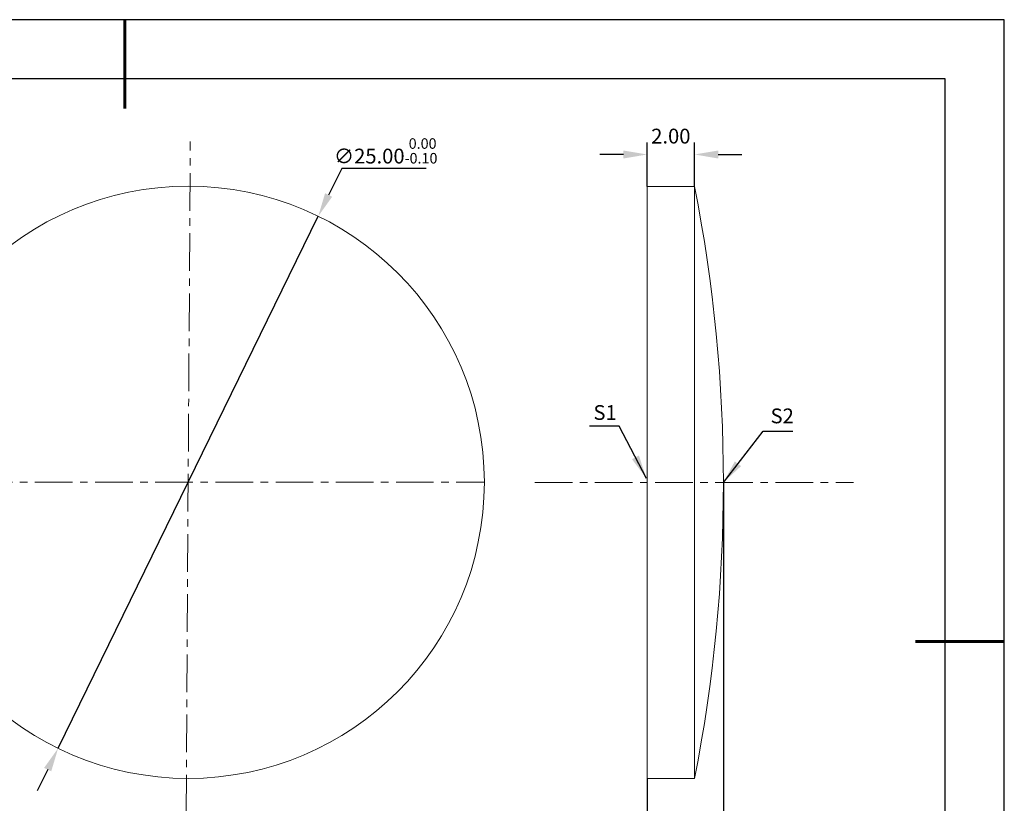
# Model space of a CAD drawing. Units: millimetres. Extents: x 0 to 297, y -2 to 208.
# Drawn here: x 130 to 297, y 76 to 208 of the extents above; entities that cross this region are included whole.
import ezdxf

# ---------------------------------------------------------------- set-up
doc = ezdxf.new("R2010")
doc.units = ezdxf.units.MM
doc.header["$PDSIZE"] = -1
doc.linetypes.add('CENTER', pattern=[10.16, 6.35, -1.27, 1.27, -1.27])
for name, color, linetype, lineweight in [('1轮廓实线层', 7, 'Continuous', 5), ('3中心线层', 1, 'CENTER', 9), ('7标注层', 4, 'Continuous', 5), ('粗实线层', 7, 'Continuous', 25)]:
    doc.layers.add(name, color=color, linetype=linetype, lineweight=lineweight)
doc.layers.add('细实线层', color=7, linetype='Continuous')
doc.styles.add('TH-GBD2M', font='calibri.ttf', dxfattribs={"width": 0.8, "height": 2.5})
doc.dimstyles.new('TH-GBD2M', dxfattribs={"dimtxt": 2.5, "dimasz": 4, "dimexe": 2, "dimexo": 0, "dimgap": 1.5, "dimtad": 1, "dimlfac": 0.25, "dimzin": 1, "dimdsep": 46, "dimtxsty": 'TH-GBD2M', "dimcen": 0, "dimclrd": 4, "dimclre": 4, "dimclrt": 3, "dimadec": 0, "dimazin": 1, "dimtfac": 1, "dimtofl": 0, "dimtmove": 0, "dimatfit": 3, "dimfxl": 1, "dimtolj": 1, "dimtzin": 0, "dimarcsym": 0})
doc.dimstyles.new('透镜标注', dxfattribs={"dimtxt": 2.5, "dimasz": 4, "dimexe": 1.25, "dimexo": 0.625, "dimtad": 1, "dimtoh": 1, "dimlfac": 0.25, "dimzin": 1, "dimdsep": 46, "dimtxsty": 'TH-GBD2M', "dimcen": 2.5, "dimadec": 0, "dimazin": 0, "dimtm": 1e-09, "dimtfac": 1, "dimtmove": 0, "dimatfit": 3, "dimfxl": 1, "dimtzin": 0, "dimarcsym": 0})

# ---------------------------------------------------------------- blocks, each defined once
blk = doc.blocks.new('*X5')
at = {"layer": '粗实线层', "lineweight": 60}
for p, q in [((0, 105), (0, 90)), ((148.5, 0), (133.5, 0))]:
    blk.add_line(p, q, dxfattribs=at)
at = {"layer": '粗实线层'}
for p, q in [((138.5, 95), (-138.5, 95)), ((138.5, -95), (138.5, 95))]:
    blk.add_line(p, q, dxfattribs=at)
at = {"layer": '细实线层'}
for p, q in [((148.5, 105), (-148.5, 105)), ((148.5, -105), (148.5, 105))]:
    blk.add_line(p, q, dxfattribs=at)
blk = doc.blocks.new('*D9')
at = {"layer": '7标注层', "color": 0, "lineweight": -2, "transparency": 16777216}
for p, q in [((184.73, 183.08), (182.53, 178.59)), ((198.97, 183.08), (184.73, 183.08)), ((136.86, 85.16), (180.77, 175)), ((135.1, 81.56), (133.34, 77.97))]:
    blk.add_line(p, q, dxfattribs=at)
at = {"layer": '7标注层', "color": 0, "transparency": 16777216}
for points in [[(181.93, 178.88), (183.13, 178.3), (180.77, 175)], [(134.5, 81.86), (135.7, 81.27), (136.86, 85.16)]]:
    blk.add_solid(points, dxfattribs=at)
at = {"layer": 'Defpoints', "color": 0, "transparency": 16777216}
for p in [(180.77, 175), (136.86, 85.16)]:
    blk.add_point(p, dxfattribs=at)
at = {"layer": '7标注层', "color": 0, "transparency": 16777216, "insert": (192.16, 186.04), "char_height": 2.5, "attachment_point": 5, "style": 'TH-GBD2M'}
blk.add_mtext('∅25.00{}{\\H0.71x;\\C3;\\S 0.00^ -0.10;}', dxfattribs=at)
blk = doc.blocks.new('*D10')
at = {"layer": '7标注层', "color": 4, "lineweight": -2, "transparency": 16777216}
for p, q in [((236.3, 180.04), (236.3, 187.43)), ((244.3, 180.04), (244.3, 187.43)), ((232.3, 185.43), (228.3, 185.43)), ((248.3, 185.43), (252.3, 185.43))]:
    blk.add_line(p, q, dxfattribs=at)
at = {"layer": '7标注层', "color": 4, "transparency": 16777216}
for points in [[(232.3, 186.1), (232.3, 184.76), (236.3, 185.43)], [(248.3, 186.1), (248.3, 184.76), (244.3, 185.43)]]:
    blk.add_solid(points, dxfattribs=at)
at = {"layer": 'Defpoints', "color": 0, "transparency": 16777216}
for p in [(244.3, 185.43), (236.3, 180.04), (244.3, 180.04)]:
    blk.add_point(p, dxfattribs=at)
at = {"layer": '7标注层', "color": 3, "transparency": 16777216, "insert": (240.3, 188.21), "char_height": 2.5, "attachment_point": 5, "style": 'TH-GBD2M'}
blk.add_mtext('2.00', dxfattribs=at)
blk = doc.blocks.new('*D11')
at = {"layer": '7标注层', "color": 4, "lineweight": -2, "transparency": 16777216}
for p, q in [((249.18, 130.04), (249.18, 67.43)), ((236.3, 80.04), (236.3, 67.43)), ((240.3, 69.43), (245.18, 69.43))]:
    blk.add_line(p, q, dxfattribs=at)
at = {"layer": '7标注层', "color": 4, "transparency": 16777216}
for points in [[(240.3, 70.1), (240.3, 68.77), (236.3, 69.43)], [(245.18, 70.1), (245.18, 68.77), (249.18, 69.43)]]:
    blk.add_solid(points, dxfattribs=at)
at = {"layer": 'Defpoints', "color": 0, "transparency": 16777216}
for p in [(249.18, 130.04), (236.3, 80.04), (249.18, 69.43)]:
    blk.add_point(p, dxfattribs=at)
at = {"layer": '7标注层', "color": 3, "transparency": 16777216, "insert": (242.74, 72.21), "char_height": 2.5, "attachment_point": 5, "style": 'TH-GBD2M'}
blk.add_mtext('3.22%%p0.20', dxfattribs=at)

msp = doc.modelspace()

# ---------------------------------------------------------------- linework, layer by layer
at = {"layer": '1轮廓实线层'}
for p, q in [((236.299, 130.042), (236.299, 180.042)), ((236.299, 180.042), (244.299, 180.042)), ((244.299, 130.042), (244.299, 180.042)), ((236.299, 130.042), (236.299, 80.042)), ((244.299, 130.042), (244.299, 80.042)), ((236.299, 80.042), (244.299, 80.042))]:
    msp.add_line(p, q, dxfattribs=at)
msp.add_circle((158.815, 130.077), 50, dxfattribs=at)
msp.add_arc((-9.408, 130.042), 258.588, 348.85117, 11.14883, dxfattribs=at)
at = {"layer": '3中心线层', "color": 1}
for p, q in [((158.403, 64.183), (159.175, 187.633)), ((102.468, 130.11), (208.815, 130.077))]:
    msp.add_line(p, q, dxfattribs=at)
at = {"layer": '3中心线层'}
msp.add_line((217.331, 130.042), (271.114, 130.042), dxfattribs=at)

# ---------------------------------------------------------------- block references
at = {"layer": '粗实线层'}
msp.add_blockref('*X5', (148.097, 103.194), dxfattribs=at)

# ---------------------------------------------------------------- texts
at = {"layer": '7标注层', "color": 3, "char_height": 2.5, "attachment_point": 5, "style": 'TH-GBD2M'}
for s, insert in [('\\A1;S1', (229.199, 141.864)), ('\\A1;S2', (259.097, 141.288))]:
    msp.add_mtext(s, dxfattribs=dict(at, insert=insert))

# ---------------------------------------------------------------- dimensions: what is measured, and where the dimension line sits
at = {"layer": '7标注层'}
dim = msp.add_diameter_dim_2p(p1=(136.856, 85.157), p2=(180.775, 174.997), text='<>{}{\\H0.71x;\\C3;\\S 0.00^ -0.10;}', dimstyle='透镜标注', override={"dimtm": 0.1}, dxfattribs=at)
dim.commit()
dim.dimension.update_dxf_attribs({"geometry": '*D9', "text_midpoint": (192.162, 183.082), "dimtype": 163})
dim = msp.add_linear_dim(base=(244.299, 185.431), p1=(236.299, 180.042), p2=(244.299, 180.042), dimstyle='TH-GBD2M', override={"dimtp": 0.1, "dimtm": 0.1, "dimtfac": 0.71, "dimtdec": 3, "dimtolj": 0, "dimtzin": 8}, dxfattribs=at)
dim.commit()
dim.dimension.update_dxf_attribs({"geometry": '*D10', "text_midpoint": (240.299, 185.431), "dimtype": 160})
dim = msp.add_linear_dim(base=(249.179, 69.433), p1=(236.299, 80.042), p2=(249.179, 130.042), text='<>%%p0.20', dimstyle='TH-GBD2M', override={"dimtp": 0.1, "dimtm": 0.1, "dimtfac": 0.71, "dimtdec": 3, "dimtolj": 0, "dimtzin": 8}, dxfattribs=at)
dim.commit()
dim.dimension.update_dxf_attribs({"geometry": '*D11', "text_midpoint": (242.739, 69.433), "dimtype": 160})

# ---------------------------------------------------------------- leaders
for points in [[(236.166, 130.74), (231.6, 139.541), (226.575, 139.541)], [(249.179, 130.042), (255.888, 138.732), (260.913, 138.732)]]:
    msp.add_leader(points, dimstyle='TH-GBD2M', override={"dimgap": 1.5, "dimtad": 0, "dimtxsty": 'TH-GBD2M'}, dxfattribs=at)

doc.saveas('drawing.dxf')
